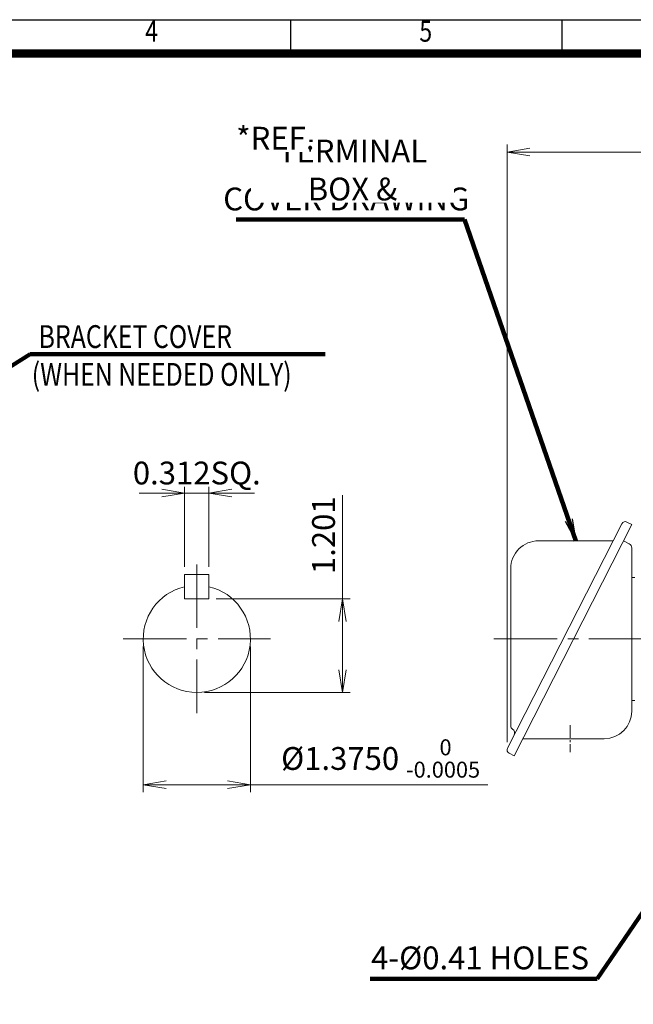
# Model space of a CAD drawing. Units: millimetres. Extents: x 0 to 1634, y 0 to 1155.
# Drawn here: x 651 to 1051, y 404 to 1045 of the extents above; entities that cross this region are included whole.
import ezdxf
from ezdxf.enums import TextEntityAlignment as Align

# ---------------------------------------------------------------- set-up
doc = ezdxf.new("R2010")
doc.units = ezdxf.units.MM
doc.header["$LTSCALE"] = 55
doc.linetypes.add('CENTER2', pattern=[1.125, 0.75, -0.125, 0.125, -0.125])
doc.layers.get('0').update_dxf_attribs({"linetype": 'CONTINUOUS', "lineweight": 30})
doc.layers.get('DEFPOINTS').update_dxf_attribs({"linetype": 'CONTINUOUS'})
for name, color, linetype, lineweight in [('CENTER LINE', 1, 'CENTER2', 9), ('DIMENSION LINE', 2, 'CONTINUOUS', 13), ('OUTLINE', 3, 'CONTINUOUS', 20)]:
    doc.layers.add(name, color=color, linetype=linetype, lineweight=lineweight)
doc.styles.add('ROMANS', font='romans.shx', dxfattribs={"width": 0.7, "height": 3.5, "bigfont": 'whgtxt.shx'})
doc.styles.get("Standard").update_dxf_attribs({"font": 'romans.shx', "width": 0.8, "bigfont": 'whgtxt.shx'})
doc.dimstyles.get("Standard").update_dxf_attribs({"dimscale": 4.95, "dimtxt": 3, "dimasz": 3, "dimexe": 1, "dimexo": 1, "dimgap": 1, "dimtad": 1, "dimzin": 1, "dimdsep": 46, "dimtxsty": 'Standard', "dimblk": 'OPEN', "dimcen": 0, "dimclrd": 2, "dimclre": 2, "dimclrt": 7, "dimadec": 1, "dimazin": 2, "dimtfac": 1, "dimtmove": 0, "dimatfit": 3, "dimldrblk": 'OPEN', "dimfxl": 1, "dimtfill": 1, "dimtolj": 1, "dimtzin": 0, "dimlwd": 9, "dimlwe": 9, "dimarcsym": 0})

# ---------------------------------------------------------------- blocks, each defined once
blk = doc.blocks.new('HS_A4양식_S_L(210X297MM)')
at = {"color": 0}
blk.add_line((18, 190), (283, 190), dxfattribs=at)
for p, q in [((150.5, 186), (150.5, 190)), ((182.62, 186), (182.62, 190)), ((18, 186), (283, 186))]:
    blk.add_line(p, q)
at = {"color": 3, "const_width": 1}
blk.add_lwpolyline([(22, 18), (279, 18), (279, 186), (22, 186), (22, 17.5)], dxfattribs=at)
at = {"style": 'ROMANS', "width": 0.8}
for s, p in [('4', (134, 188.32)), ('5', (166.48, 188.32))]:
    blk.add_text(s, height=2.5, dxfattribs=at).set_placement(p, align=Align.MIDDLE)
blk = doc.blocks.new('_Open')
at = {"color": 0, "linetype": 'ByBlock', "lineweight": -2}
for p, q in [((-1, 0.167), (0, 0)), ((-1, -0.167), (0, 0)), ((0, 0), (-1, 0))]:
    blk.add_line(p, q, dxfattribs=at)
blk = doc.blocks.new('*D10')
at = {"layer": 'DEFPOINTS', "color": 0, "transparency": 16777216}
for p in [(758.56, 683.77), (774.41, 683.77)]:
    blk.add_point(p, dxfattribs=at)
at = {"layer": 'DIMENSION LINE', "color": 2, "lineweight": 9, "transparency": 16777216}
for p, q in [((758.56, 688.72), (758.56, 741.71)), ((774.41, 688.72), (774.41, 741.71)), ((743.71, 736.76), (728.86, 736.76)), ((758.56, 736.76), (774.41, 736.76)), ((789.26, 736.76), (804.11, 736.76))]:
    blk.add_line(p, q, dxfattribs=at)
at = {"layer": 'DIMENSION LINE', "color": 2, "lineweight": 9, "transparency": 16777216, "xscale": 14.85, "yscale": 14.85, "zscale": 14.85}
blk.add_blockref('_Open', (758.56, 736.76), dxfattribs=at)
at = {"layer": 'DIMENSION LINE', "color": 2, "lineweight": 9, "transparency": 16777216, "xscale": 14.85, "yscale": 14.85, "zscale": 14.85, "rotation": 180}
blk.add_blockref('_Open', (774.41, 736.76), dxfattribs=at)
at = {"layer": 'DIMENSION LINE', "color": 7, "transparency": 16777216, "insert": (766.48, 749.84), "char_height": 14.85, "attachment_point": 5, "bg_fill": 3, "box_fill_scale": 1.1, "bg_fill_color": 256, "bg_fill_true_color": 13158600, "bg_fill_transparency": 0}
blk.add_mtext('\\A1;0.312SQ.', dxfattribs=at)
at = {"layer": 'DEFPOINTS', "color": 0, "transparency": 16777216}
blk.add_point((774.41, 736.76), dxfattribs=at)
blk = doc.blocks.new('*D11')
at = {"layer": 'DEFPOINTS', "color": 0, "transparency": 16777216}
for p in [(731.56, 641.83), (801.41, 641.83), (801.41, 546.91)]:
    blk.add_point(p, dxfattribs=at)
at = {"layer": 'DIMENSION LINE', "color": 2, "lineweight": 9, "transparency": 16777216}
for p, q in [((731.56, 636.88), (731.56, 541.96)), ((801.41, 636.88), (801.41, 541.96)), ((746.41, 546.91), (786.56, 546.91)), ((801.41, 546.91), (956.19, 546.91))]:
    blk.add_line(p, q, dxfattribs=at)
at = {"layer": 'DIMENSION LINE', "color": 2, "lineweight": 9, "transparency": 16777216, "xscale": 14.85, "yscale": 14.85, "zscale": 14.85, "rotation": 180}
blk.add_blockref('_Open', (731.56, 546.91), dxfattribs=at)
at = {"layer": 'DIMENSION LINE', "color": 2, "lineweight": 9, "transparency": 16777216, "xscale": 14.85, "yscale": 14.85, "zscale": 14.85}
blk.add_blockref('_Open', (801.41, 546.91), dxfattribs=at)
at = {"layer": 'DIMENSION LINE', "color": 7, "transparency": 16777216, "insert": (886.23, 563.98), "char_height": 14.85, "attachment_point": 5, "bg_fill": 3, "box_fill_scale": 1.1, "bg_fill_color": 256, "bg_fill_true_color": 13158600, "bg_fill_transparency": 0}
blk.add_mtext('\\A1;%%C1.3750 {\\Fromans|c129;\\H0.7x;\\S 0^ -0.0005;}', dxfattribs=at)
blk = doc.blocks.new('*D12')
at = {"layer": 'DEFPOINTS', "color": 0, "transparency": 16777216}
for p in [(774.18, 667.92), (861.41, 667.92), (766.48, 606.91)]:
    blk.add_point(p, dxfattribs=at)
at = {"layer": 'DIMENSION LINE', "color": 2, "lineweight": 9, "transparency": 16777216}
for p, q in [((861.41, 667.92), (861.41, 735.51)), ((779.13, 667.92), (866.36, 667.92)), ((861.41, 621.76), (861.41, 653.07)), ((771.43, 606.91), (866.36, 606.91))]:
    blk.add_line(p, q, dxfattribs=at)
at = {"layer": 'DIMENSION LINE', "color": 2, "lineweight": 9, "transparency": 16777216, "xscale": 14.85, "yscale": 14.85, "zscale": 14.85}
for p, rotation in [((861.41, 667.92), 90), ((861.41, 606.91), 270)]:
    blk.add_blockref('_Open', p, dxfattribs=dict(at, rotation=rotation))
at = {"layer": 'DIMENSION LINE', "color": 7, "transparency": 16777216, "insert": (849.03, 709.34), "char_height": 14.85, "attachment_point": 5, "rotation": 90, "bg_fill": 3, "box_fill_scale": 1.1, "bg_fill_color": 256, "bg_fill_true_color": 13158600, "bg_fill_transparency": 0}
blk.add_mtext('\\A1;1.201', dxfattribs=at)
blk = doc.blocks.new('*D15')
at = {"layer": 'DEFPOINTS', "color": 0, "transparency": 16777216}
for p in [(1196.87, 958.83), (1196.87, 897.16), (968.65, 569.59)]:
    blk.add_point(p, dxfattribs=at)
at = {"layer": 'DIMENSION LINE', "color": 2, "lineweight": 9, "transparency": 16777216}
for p, q in [((968.65, 574.54), (968.65, 963.78)), ((1196.87, 902.11), (1196.87, 963.78)), ((983.5, 958.83), (1182.02, 958.83))]:
    blk.add_line(p, q, dxfattribs=at)
at = {"layer": 'DIMENSION LINE', "color": 2, "lineweight": 9, "transparency": 16777216, "xscale": 14.85, "yscale": 14.85, "zscale": 14.85, "rotation": 180}
blk.add_blockref('_Open', (968.65, 958.83), dxfattribs=at)
at = {"layer": 'DIMENSION LINE', "color": 2, "lineweight": 9, "transparency": 16777216, "xscale": 14.85, "yscale": 14.85, "zscale": 14.85}
blk.add_blockref('_Open', (1196.87, 958.83), dxfattribs=at)
at = {"layer": 'DIMENSION LINE', "color": 7, "transparency": 16777216, "insert": (1082.76, 975.09), "char_height": 14.85, "attachment_point": 5, "bg_fill": 3, "box_fill_scale": 1.1, "bg_fill_color": 256, "bg_fill_true_color": 13158600, "bg_fill_transparency": 0}
blk.add_mtext('\\A1;(9.00)', dxfattribs=at)

msp = doc.modelspace()

# ---------------------------------------------------------------- linework, layer by layer
at = {"layer": 'OUTLINE'}
for p, q in [((758.557, 683.765), (758.557, 667.916)), ((774.407, 683.765), (774.407, 667.916))]:
    msp.add_line(p, q, dxfattribs=at)

# ---------------------------------------------------------------- block references
at = {"lineweight": 0, "xscale": 5.5, "yscale": 5.5, "zscale": 5.5}
msp.add_blockref('HS_A4양식_S_L(210X297MM)', (0, 0), dxfattribs=at)

# ---------------------------------------------------------------- texts
at = {"layer": 'DIMENSION LINE', "color": 7, "width": 0.8}
for s, p in [('BRACKET COVER', (663.406, 846.085)), ('(WHEN NEEDED ONLY)', (658.934, 821.473))]:
    msp.add_text(s, height=14.85, dxfattribs=at).set_placement(p, align=Align.TOP_LEFT)

# ---------------------------------------------------------------- next in the draw order: texts
at = {"layer": 'DIMENSION LINE', "color": 7, "char_height": 14.85, "attachment_point": 5, "bg_fill": 3, "box_fill_scale": 1.1, "bg_fill_color": 256, "bg_fill_true_color": 13158600, "bg_fill_transparency": 0}
for s, insert in [('COVER DRAWING', (863.874, 926.344)), ('4-%%C0.41 HOLES', (951.046, 432.227))]:
    msp.add_mtext(s, dxfattribs=dict(at, insert=insert))

# ---------------------------------------------------------------- next in the draw order: dimensions: what is measured, and where the dimension line sits
at = {"layer": 'DIMENSION LINE', "color": 3}
for base, p1, p2, text, picture, middle in [((774.407, 736.755), (758.557, 683.765), (774.407, 683.765), '0.312SQ.', '*D10', (766.482, 736.755)), ((801.407, 546.905), (731.557, 641.83), (801.407, 641.83), '%%C1.3750 {\\Fromans|c129;\\H0.7x;\\S 0^ -0.0005;}', '*D11', (886.225, 546.905))]:
    dim = msp.add_linear_dim(base=base, p1=p1, p2=p2, text=text, dimstyle='Standard', override={"dimtfac": 0.55, "dimtdec": 3}, dxfattribs=at)
    dim.commit()
    dim.dimension.update_dxf_attribs({"geometry": picture, "text_midpoint": middle, "dimtype": 160})

# ---------------------------------------------------------------- next in the draw order: linework, layer by layer
at = {"layer": 'CENTER LINE'}
msp.add_line((960.1, 641.83), (1351.873, 641.83), dxfattribs=at)

# ---------------------------------------------------------------- next in the draw order: texts
at = {"layer": 'DIMENSION LINE', "color": 7, "insert": (867.901, 947.129), "char_height": 14.85, "attachment_point": 5, "bg_fill": 3, "box_fill_scale": 1.1, "bg_fill_color": 256, "bg_fill_true_color": 13158600, "bg_fill_transparency": 0}
msp.add_mtext('\\A1;TERMINAL BOX &', dxfattribs=at)

# ---------------------------------------------------------------- next in the draw order: dimensions: what is measured, and where the dimension line sits
at = {"layer": 'DIMENSION LINE', "color": 3}
dim = msp.add_linear_dim(base=(861.407, 667.916), p1=(766.482, 606.905), p2=(774.182, 667.916), angle=90, text='1.201', dimstyle='Standard', override={"dimtfac": 0.55, "dimtdec": 3}, dxfattribs=at)
dim.commit()
dim.dimension.update_dxf_attribs({"geometry": '*D12', "text_midpoint": (861.407, 709.344), "dimtype": 160})

# ---------------------------------------------------------------- next in the draw order: leaders
at = {"layer": 'DIMENSION LINE'}
for points, override in [([(538.171, 752.06), (657.854, 827.13), (850.08, 827.13)], {"dimscale": 5.7, "dimtxt": 2.5, "dimasz": 2.5, "dimexe": 1.25, "dimexo": 1.25, "dimgap": 0.671, "dimtfac": 0.55, "dimtdec": 3, "dimlwd": 65535, "dimlwe": 65535}), ([(1088.873, 510.93), (1027.335, 420.43), (879.497, 420.43)], {"dimscale": 5.7, "dimtxt": 2.5, "dimasz": 2.5, "dimexe": 1.25, "dimexo": 1.25, "dimgap": 0.671, "dimdec": 2, "dimclrt": 7, "dimtfac": 0.55, "dimtdec": 3, "dimtfill": 1, "dimlwd": 65535, "dimlwe": 65535})]:
    msp.add_leader(points, dimstyle='Standard', override=override, dxfattribs=at)

# ---------------------------------------------------------------- next in the draw order: linework, layer by layer
at = {"layer": 'CENTER LINE'}
for p, q in [((766.482, 690.25), (766.482, 593.411)), ((718.417, 641.83), (814.547, 641.83))]:
    msp.add_line(p, q, dxfattribs=at)
at = {"layer": 'OUTLINE'}
for p, q in [((758.557, 683.765), (774.407, 683.765)), ((758.557, 667.916), (774.407, 667.916))]:
    msp.add_line(p, q, dxfattribs=at)
msp.add_arc((766.482, 641.83), 34.925, 103.115165, 76.884835, dxfattribs=at)

# ---------------------------------------------------------------- next in the draw order: texts
at = {"layer": 'DIMENSION LINE', "color": 7, "insert": (817.619, 967.838), "char_height": 14.85, "attachment_point": 5, "bg_fill": 3, "box_fill_scale": 1.1, "bg_fill_color": 256, "bg_fill_true_color": 13158600, "bg_fill_transparency": 0}
msp.add_mtext('\\A1;*REF.', dxfattribs=at)

# ---------------------------------------------------------------- next in the draw order: dimensions: what is measured, and where the dimension line sits
at = {"layer": 'DIMENSION LINE'}
dim = msp.add_linear_dim(base=(1196.873, 958.83), p1=(968.655, 569.587), p2=(1196.873, 897.155), text='(9.00)', dimstyle='Standard', override={"dimlfac": 0.03937, "dimtfac": 0.7, "dimtdec": 1}, dxfattribs=at)
dim.commit()
dim.dimension.update_dxf_attribs({"geometry": '*D15', "text_midpoint": (1082.764, 958.83), "dimtype": 160})

# ---------------------------------------------------------------- next in the draw order: linework, layer by layer
at = {"layer": 'CENTER LINE', "ltscale": 0.2}
msp.add_line((1009.727, 585.619), (1009.727, 568.033), dxfattribs=at)
at = {"layer": 'OUTLINE'}
for p, q in [((1043.382, 716.847), (968.927, 570.722)), ((1049.863, 716.351), (973.138, 565.771)), ((1046.744, 717.94), (1049.863, 716.351)), ((1037.707, 705.71), (989.038, 705.71)), ((1048.235, 703.712), (1044.415, 705.659)), ((1049.873, 594.826), (1049.873, 701.039)), ((971.038, 687.71), (971.038, 584.901)), ((1051.873, 681.826), (1049.873, 681.826)), ((1051.873, 601.826), (1049.873, 601.826)), ((978.771, 576.826), (1031.873, 576.826)), ((970.02, 567.36), (973.138, 565.771))]:
    msp.add_line(p, q, dxfattribs=at)
for centre, radius, start, end in [((1045.609, 715.712), 2.5, 63, 153), ((989.038, 687.71), 18, 90, 180.00002), ((1046.873, 701.039), 3, 0, 63), ((1031.873, 594.826), 18, 270, 359.999982), ((973.038, 584.901), 2, 180, 240.413893), ((970.569, 580.553), 3, 333, 60.413918), ((971.155, 569.587), 2.5, 153, 243)]:
    msp.add_arc(centre, radius, start, end, dxfattribs=at)

# ---------------------------------------------------------------- next in the draw order: leaders
at = {"layer": 'DIMENSION LINE'}
msp.add_leader([(1013.372, 705.71), (940.904, 914.83), (792.154, 914.83)], dimstyle='Standard', override={"dimscale": 5.7, "dimtxt": 2.5, "dimasz": 2.5, "dimexe": 1.25, "dimexo": 1.25, "dimgap": 0.671, "dimdec": 2, "dimclrt": 7, "dimtfac": 0.55, "dimtdec": 3, "dimtfill": 1, "dimlwd": 65535, "dimlwe": 65535}, dxfattribs=at)

doc.saveas('drawing.dxf')
